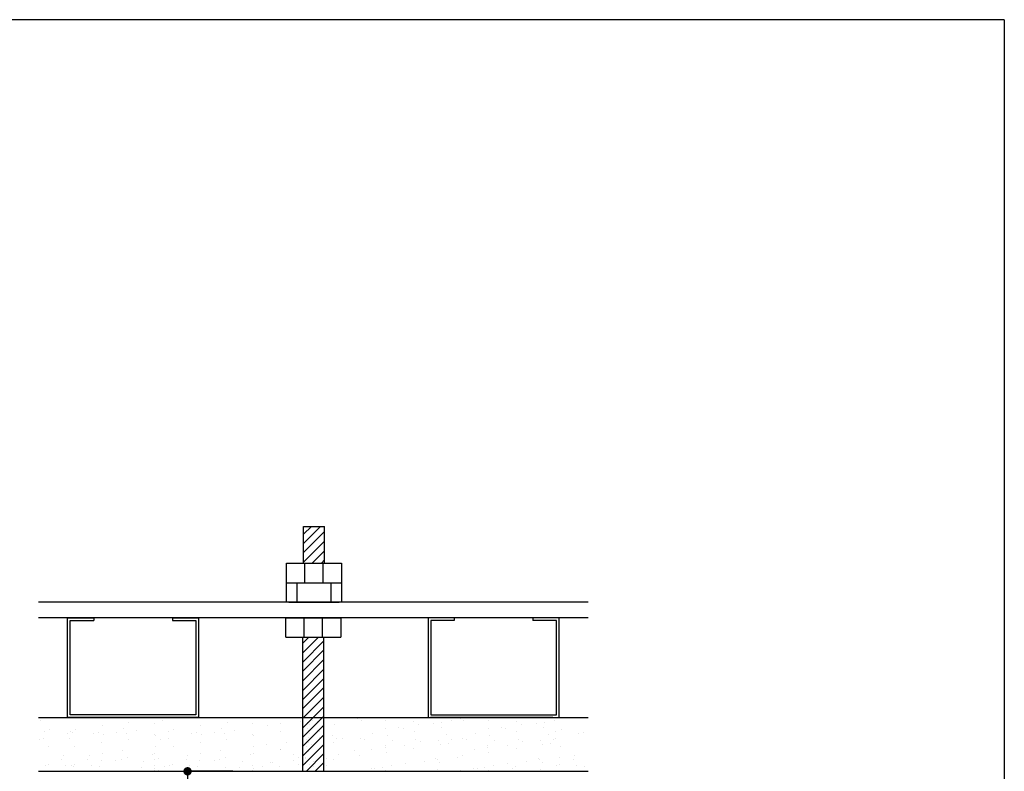
# Model space of a CAD drawing. Extents: x 290 to 570, y 1 to 193.
# Drawn here: x 476 to 570, y 122 to 193 of the extents above; entities that cross this region are included whole.
import ezdxf

# ---------------------------------------------------------------- set-up
doc = ezdxf.new("R2010")
doc.units = 0
doc.header["$MEASUREMENT"] = 0
doc.layers.get('0').update_dxf_attribs({"linetype": 'CONTINUOUS'})
doc.layers.get('DEFPOINTS').update_dxf_attribs({"linetype": 'CONTINUOUS'})
for name, color, linetype in [('DIM', 2, 'CONTINUOUS'), ('MC1', 7, 'CONTINUOUS'), ('ビス類', 3, 'CONTINUOUS'), ('壁', 6, 'CONTINUOUS'), ('寸法', 2, 'CONTINUOUS'), ('本体２', 11, 'CONTINUOUS'), ('枠横ライン', 9, 'CONTINUOUS')]:
    doc.layers.add(name, color=color, linetype=linetype)
doc.layers.add('受レール２', color=11, linetype='CONTINUOUS', lineweight=0)
doc.styles.get("Standard").update_dxf_attribs({"font": 'txt.shx', "bigfont": 'extfont.shx'})
doc.styles.add('角ゴ', font='txt.shx', dxfattribs={"bigfont": 'extfont.shx'})
doc.dimstyles.new('STANDARD$0', dxfattribs={"dimtxt": 2.4, "dimasz": 0.4, "dimexe": 0, "dimexo": 2, "dimtad": 3, "dimdec": 0, "dimzin": 0, "dimdsep": 46, "dimtxsty": 'STANDARD', "dimblk1": 'DOT', "dimblk2": 'DOT', "dimsah": 1, "dimcen": 2.5, "dimclrd": 2, "dimclre": 2, "dimclrt": 2, "dimadec": 0, "dimazin": 0, "dimtfac": 1, "dimtdec": 4, "dimtofl": 0, "dimtmove": 0, "dimatfit": 3, "dimldrblk": 'DOT', "dimfxl": 1, "dimtolj": 1, "dimtzin": 0, "dimarcsym": 0})

# ---------------------------------------------------------------- blocks, each defined once
blk = doc.blocks.new('_DOT')
at = {"color": 0, "linetype": 'ByBlock'}
blk.add_line((-0.5, 0), (-1, 0), dxfattribs=at)
at = {"color": 0, "linetype": 'ByBlock', "const_width": 0.5}
blk.add_lwpolyline([(-0.25, 0, 1), (0.25, 0, 1)], format="xyb", close=True, dxfattribs=at)
blk = doc.blocks.new('*D46')
at = {"layer": 'DEFPOINTS', "color": 0}
for p in [(498.762, 121.6), (492.435, 116.845), (498.798, 116.845)]:
    blk.add_point(p, dxfattribs=at)
at = {"layer": '寸法', "color": 2}
for p, q in [((496.762, 121.6), (492.435, 121.6)), ((492.435, 120.8), (492.435, 117.645)), ((496.798, 116.845), (492.435, 116.845))]:
    blk.add_line(p, q, dxfattribs=at)
at = {"layer": '寸法', "color": 2, "xscale": 0.8, "yscale": 0.8, "zscale": 0.8}
for p, rotation in [((492.435, 121.6), 90), ((492.435, 116.845), 270)]:
    blk.add_blockref('_DOT', p, dxfattribs=dict(at, rotation=rotation))
at = {"layer": '寸法', "color": 2, "insert": (490.529, 119.223), "char_height": 2.4, "attachment_point": 5, "rotation": 90, "style": '角ゴ'}
blk.add_mtext('\\A1;9', dxfattribs=at)
blk = doc.blocks.new('A$C73FD6452')
at = {"linetype": 'ByBlock'}
for p, q in [((26.225, 16.131), (-26.225, 16.131)), ((26.225, 14.645), (-26.225, 14.645))]:
    blk.add_line(p, q, dxfattribs=at)
at = {"layer": 'DIM', "linetype": 'Continuous'}
for p, q in [((-2.554, 17.984), (-2.554, 19.838)), ((-2.554, 19.838), (2.696, 19.838)), ((-0.804, 17.984), (-0.804, 19.838)), ((0.946, 17.984), (0.946, 19.838)), ((2.696, 19.838), (2.696, 17.984)), ((-2.554, 17.984), (2.696, 17.984)), ((-2.554, 16.131), (-2.554, 17.984)), ((-2.554, 17.984), (2.696, 17.984)), ((-1.554, 16.131), (-1.554, 17.984)), ((1.696, 16.131), (1.696, 17.984)), ((2.696, 17.984), (2.696, 16.131)), ((-2.329, 16.131), (2.471, 16.131)), ((-23.446, 5.145), (-23.446, 14.645)), ((-23.446, 14.645), (-20.946, 14.645)), ((-23.196, 5.395), (-23.196, 14.395)), ((-23.196, 14.395), (-20.946, 14.395)), ((-20.946, 14.645), (-20.946, 14.395)), ((-13.446, 14.645), (-10.946, 14.645)), ((-13.446, 14.645), (-13.446, 14.395)), ((-13.446, 14.395), (-11.196, 14.395)), ((-11.196, 14.395), (-11.196, 5.395)), ((-10.946, 14.645), (-10.946, 5.145)), ((-2.625, 14.645), (2.625, 14.645)), ((-2.625, 12.791), (-2.625, 14.645)), ((-0.875, 12.791), (-0.875, 14.645)), ((0.875, 12.791), (0.875, 14.645)), ((2.625, 14.645), (2.625, 12.791)), ((10.946, 14.645), (10.946, 5.145)), ((13.446, 14.645), (10.946, 14.645)), ((11.196, 14.395), (11.196, 5.395)), ((13.446, 14.395), (11.196, 14.395)), ((13.446, 14.645), (13.446, 14.395)), ((23.446, 14.645), (20.946, 14.645)), ((20.946, 14.645), (20.946, 14.395)), ((23.196, 14.395), (20.946, 14.395)), ((23.196, 5.395), (23.196, 14.395)), ((23.446, 5.145), (23.446, 14.645)), ((-2.625, 12.791), (2.625, 12.791)), ((-10.946, 5.145), (-23.446, 5.145)), ((-11.196, 5.395), (-23.196, 5.395)), ((10.946, 5.145), (23.446, 5.145)), ((11.196, 5.395), (23.196, 5.395))]:
    blk.add_line(p, q, dxfattribs=at)
at = {"layer": 'DIM'}
blk.add_line((1.043, 19.838), (1.071, 19.866), dxfattribs=at)
at = {"layer": 'ビス類'}
for p, q in [((-0.929, 19.838), (-0.929, 23.351)), ((-0.929, 23.351), (1.071, 23.351)), ((-0.929, 21.716), (0.692, 23.351)), ((-0.929, 22.603), (-0.187, 23.351)), ((-0.929, 20.861), (1.071, 22.878)), ((1.071, 19.838), (1.071, 23.351)), ((-0.929, 19.941), (1.071, 21.958)), ((-0.119, 19.838), (1.071, 21.038)), ((0.761, 19.838), (1.071, 20.15)), ((-1, 0), (-1, 12.791)), ((-1, 12.223), (-0.437, 12.791)), ((-1, 11.303), (0.476, 12.791)), ((-1, 10.415), (1, 12.432)), ((1, 0), (1, 12.791)), ((-1, 9.561), (1, 11.578)), ((-1, 8.64), (1, 10.658)), ((-1, 7.72), (1, 9.737)), ((-1, 6.833), (1, 8.85)), ((-1, 5.978), (1, 7.995)), ((-1, 5.978), (1, 7.995)), ((-1, 5.978), (1, 7.995)), ((-1, 5.058), (1, 7.075)), ((-1, 4.137), (1, 6.155)), ((-1, 3.25), (1, 5.267)), ((-1, 2.395), (1, 4.413)), ((-1, 2.395), (1, 4.413)), ((-1, 2.395), (1, 4.413)), ((-1, 1.475), (1, 3.492)), ((-1, 0.555), (1, 2.572)), ((-0.67, 0), (1, 1.685)), ((0.177, 0), (1, 0.83)), ((0.177, 0), (1, 0.83)), ((0.177, 0), (1, 0.83))]:
    blk.add_line(p, q, dxfattribs=at)
at = {"layer": '受レール２', "ltscale": 0.5}
for p, q in [((-0.404, 0.62), (-0.404, 0.62)), ((0.052, 0.93), (0.052, 0.93))]:
    blk.add_line(p, q, dxfattribs=at)
at = {"layer": '壁', "linetype": 'ByBlock'}
for p, q in [((-26.225, 5.145), (26.225, 5.145)), ((-26.225, 0), (26.225, 0))]:
    blk.add_line(p, q, dxfattribs=at)
at = {"layer": '壁', "ltscale": 0.5}
for p, q in [((-25.982, 4.827), (-25.982, 4.827)), ((-21.899, 5.076), (-21.899, 5.076)), ((-16.857, 5.117), (-16.857, 5.117)), ((-14.992, 5.062), (-14.992, 5.062)), ((-14.428, 4.827), (-14.428, 4.827)), ((-12.534, 5.076), (-12.534, 5.076)), ((-5.627, 5.062), (-5.627, 5.062)), ((-2.885, 5.077), (-2.885, 5.077)), ((-1.243, 4.764), (-1.243, 4.764)), ((-1.243, 4.764), (-1.243, 4.764)), ((-0.069, 4.87), (-0.069, 4.87)), ((-0.069, 4.87), (-0.069, 4.87)), ((0.394, 4.791), (0.394, 4.791)), ((1.564, 5.117), (1.564, 5.117)), ((4.233, 5.004), (4.233, 5.004)), ((4.569, 4.797), (4.569, 4.797)), ((6.902, 4.891), (6.902, 4.891)), ((7.094, 5.117), (7.094, 5.117)), ((9.572, 4.778), (9.572, 4.778)), ((12.534, 5.076), (12.534, 5.076)), ((13.205, 4.867), (13.205, 4.867)), ((13.996, 5.004), (13.996, 5.004)), ((14.332, 4.797), (14.332, 4.797)), ((16.665, 4.891), (16.665, 4.891)), ((16.857, 5.117), (16.857, 5.117)), ((19.334, 4.778), (19.334, 4.778)), ((22.297, 5.076), (22.297, 5.076)), ((22.968, 4.867), (22.968, 4.867)), ((-25.675, 3.81), (-25.675, 3.81)), ((-25.162, 4.015), (-25.162, 4.015)), ((-23.196, 3.81), (-23.196, 3.81)), ((-22.682, 4.015), (-22.682, 4.015)), ((-20.115, 4.367), (-20.115, 4.367)), ((-18.083, 4.076), (-18.083, 4.076)), ((-17.589, 4.687), (-17.589, 4.687)), ((-16.912, 3.934), (-16.912, 3.934)), ((-15.167, 4.576), (-15.167, 4.576)), ((-13.83, 3.81), (-13.83, 3.81)), ((-13.317, 4.015), (-13.317, 4.015)), ((-10.75, 4.367), (-10.75, 4.367)), ((-8.717, 4.076), (-8.717, 4.076)), ((-8.224, 4.687), (-8.224, 4.687)), ((-7.546, 3.934), (-7.546, 3.934)), ((-5.801, 4.576), (-5.801, 4.576)), ((-4.388, 4.35), (-4.388, 4.35)), ((-3.137, 4.514), (-3.137, 4.514)), ((-0.595, 4.67), (-0.595, 4.67)), ((-0.595, 4.07), (-0.595, 4.07)), ((-0.595, 4.07), (-0.595, 4.07)), ((-0.485, 3.847), (-0.485, 3.847)), ((-0.326, 4.508), (-0.326, 4.508)), ((0.394, 3.891), (0.394, 3.891)), ((0.394, 3.891), (0.394, 3.891)), ((0.599, 3.807), (0.599, 3.807)), ((2.002, 4.445), (2.002, 4.445)), ((6.902, 4.037), (6.902, 4.037)), ((8.154, 4.202), (8.154, 4.202)), ((8.572, 4.096), (8.572, 4.096)), ((9.631, 3.827), (9.631, 3.827)), ((10.048, 4.451), (10.048, 4.451)), ((11.488, 4.596), (11.488, 4.596)), ((12.198, 4.179), (12.198, 4.179)), ((12.241, 4.665), (12.241, 4.665)), ((16.665, 4.037), (16.665, 4.037)), ((17.917, 4.202), (17.917, 4.202)), ((18.335, 4.096), (18.335, 4.096)), ((19.393, 3.827), (19.393, 3.827)), ((19.81, 4.451), (19.81, 4.451)), ((21.25, 4.596), (21.25, 4.596)), ((21.961, 4.179), (21.961, 4.179)), ((22.003, 4.665), (22.003, 4.665)), ((23.13, 3.81), (23.13, 3.81)), ((23.644, 4.015), (23.644, 4.015)), ((-26.103, 3.075), (-26.103, 3.075)), ((-25.694, 3.104), (-25.694, 3.104)), ((-23.478, 3.575), (-23.478, 3.575)), ((-23.215, 3.104), (-23.215, 3.104)), ((-23.006, 3.698), (-23.006, 3.698)), ((-20.999, 3.575), (-20.999, 3.575)), ((-20.527, 3.698), (-20.527, 3.698)), ((-20.057, 3.52), (-20.057, 3.52)), ((-18.805, 3.685), (-18.805, 3.685)), ((-17.857, 3.585), (-17.857, 3.585)), ((-17.65, 3.023), (-17.65, 3.023)), ((-15.188, 3.472), (-15.188, 3.472)), ((-15.053, 3.398), (-15.053, 3.398)), ((-14.549, 3.075), (-14.549, 3.075)), ((-13.849, 3.104), (-13.849, 3.104)), ((-11.633, 3.575), (-11.633, 3.575)), ((-11.161, 3.698), (-11.161, 3.698)), ((-10.692, 3.52), (-10.692, 3.52)), ((-9.44, 3.685), (-9.44, 3.685)), ((-8.492, 3.585), (-8.492, 3.585)), ((-8.285, 3.023), (-8.285, 3.023)), ((-5.823, 3.472), (-5.823, 3.472)), ((-5.688, 3.398), (-5.688, 3.398)), ((-3.121, 3.75), (-3.121, 3.75)), ((-0.656, 3.005), (-0.656, 3.005)), ((-0.485, 3.247), (-0.485, 3.247)), ((-0.485, 3.247), (-0.485, 3.247)), ((-0.326, 3.608), (-0.326, 3.608)), ((-0.326, 3.608), (-0.326, 3.608)), ((-0.176, 3.194), (-0.176, 3.194)), ((0.599, 3.207), (0.599, 3.207)), ((0.599, 3.207), (0.599, 3.207)), ((1.851, 3.372), (1.851, 3.372)), ((2.184, 3.134), (2.184, 3.134)), ((2.74, 3.095), (2.74, 3.095)), ((4.508, 3.132), (4.508, 3.132)), ((4.853, 3.021), (4.853, 3.021)), ((5.656, 3.595), (5.656, 3.595)), ((7.034, 3.452), (7.034, 3.452)), ((7.523, 2.908), (7.523, 2.908)), ((9.77, 2.998), (9.77, 2.998)), ((11.89, 2.895), (11.89, 2.895)), ((12.686, 3.498), (12.686, 3.498)), ((13.142, 3.06), (13.142, 3.06)), ((14.271, 3.132), (14.271, 3.132)), ((14.616, 3.021), (14.616, 3.021)), ((15.419, 3.595), (15.419, 3.595)), ((16.796, 3.452), (16.796, 3.452)), ((17.285, 2.908), (17.285, 2.908)), ((19.533, 2.998), (19.533, 2.998)), ((21.653, 2.895), (21.653, 2.895)), ((22.449, 3.498), (22.449, 3.498)), ((22.905, 3.06), (22.905, 3.06)), ((23.111, 3.104), (23.111, 3.104)), ((25.327, 3.575), (25.327, 3.575)), ((25.799, 3.698), (25.799, 3.698)), ((-25.222, 2.351), (-25.222, 2.351)), ((-22.743, 2.351), (-22.743, 2.351)), ((-20.176, 2.703), (-20.176, 2.703)), ((-18.227, 1.962), (-18.227, 1.962)), ((-15.069, 2.378), (-15.069, 2.378)), ((-13.378, 2.351), (-13.378, 2.351)), ((-10.81, 2.703), (-10.81, 2.703)), ((-8.862, 1.962), (-8.862, 1.962)), ((-5.704, 2.378), (-5.704, 2.378)), ((-4.452, 2.542), (-4.452, 2.542)), ((-3.182, 2.085), (-3.182, 2.085)), ((-3.092, 2.094), (-3.092, 2.094)), ((-2.558, 2.792), (-2.558, 2.792)), ((-0.656, 2.405), (-0.656, 2.405)), ((-0.656, 2.405), (-0.656, 2.405)), ((-0.417, 2.011), (-0.417, 2.011)), ((-0.416, 2.753), (-0.416, 2.753)), ((-0.176, 2.594), (-0.176, 2.594)), ((-0.176, 2.594), (-0.176, 2.594)), ((0.536, 2), (0.536, 2)), ((1.022, 2.096), (1.022, 2.096)), ((1.941, 2.78), (1.941, 2.78)), ((3.938, 1.997), (3.938, 1.997)), ((5.587, 2.065), (5.587, 2.065)), ((6.839, 2.23), (6.839, 2.23)), ((6.854, 2.497), (6.854, 2.497)), ((8.732, 2.479), (8.732, 2.479)), ((9.57, 2.163), (9.57, 2.163)), ((10.192, 2.796), (10.192, 2.796)), ((12.137, 2.515), (12.137, 2.515)), ((12.861, 2.683), (12.861, 2.683)), ((15.35, 2.065), (15.35, 2.065)), ((16.601, 2.23), (16.601, 2.23)), ((16.617, 2.497), (16.617, 2.497)), ((18.495, 2.479), (18.495, 2.479)), ((19.333, 2.163), (19.333, 2.163)), ((19.954, 2.796), (19.954, 2.796)), ((21.9, 2.515), (21.9, 2.515)), ((22.624, 2.683), (22.624, 2.683)), ((23.583, 2.351), (23.583, 2.351)), ((-23.98, 1.143), (-23.98, 1.143)), ((-23.852, 1.548), (-23.852, 1.548)), ((-21.5, 1.143), (-21.5, 1.143)), ((-21.372, 1.548), (-21.372, 1.548)), ((-20.236, 1.038), (-20.236, 1.038)), ((-20.121, 1.713), (-20.121, 1.713)), ((-18.831, 1.03), (-18.831, 1.03)), ((-18.289, 1.093), (-18.289, 1.093)), ((-17.711, 1.358), (-17.711, 1.358)), ((-15.373, 1.593), (-15.373, 1.593)), ((-15.165, 1.132), (-15.165, 1.132)), ((-15.114, 1.733), (-15.114, 1.733)), ((-14.804, 1.256), (-14.804, 1.256)), ((-12.135, 1.143), (-12.135, 1.143)), ((-12.007, 1.548), (-12.007, 1.548)), ((-10.871, 1.038), (-10.871, 1.038)), ((-10.755, 1.713), (-10.755, 1.713)), ((-9.466, 1.03), (-9.466, 1.03)), ((-8.924, 1.093), (-8.924, 1.093)), ((-8.346, 1.358), (-8.346, 1.358)), ((-6.008, 1.593), (-6.008, 1.593)), ((-5.749, 1.733), (-5.749, 1.733)), ((-1.894, 1.596), (-1.894, 1.596)), ((-1.894, 0.996), (-1.894, 0.996)), ((-1.894, 0.996), (-1.894, 0.996)), ((-1.458, 1.292), (-1.458, 1.292)), ((-0.717, 1.341), (-0.717, 1.341)), ((-0.716, 1.835), (-0.716, 1.835)), ((-0.716, 1.235), (-0.716, 1.235)), ((-0.716, 1.235), (-0.716, 1.235)), ((-0.417, 1.111), (-0.417, 1.111)), ((-0.417, 1.111), (-0.417, 1.111)), ((-0.416, 1.853), (-0.416, 1.853)), ((-0.416, 1.853), (-0.416, 1.853)), ((1.022, 1.496), (1.022, 1.496)), ((1.022, 1.496), (1.022, 1.496)), ((1.211, 1.179), (1.211, 1.179)), ((1.88, 1.116), (1.88, 1.116)), ((2.429, 1.649), (2.429, 1.649)), ((4.447, 1.468), (4.447, 1.468)), ((6.973, 1.788), (6.973, 1.788)), ((11.679, 1.248), (11.679, 1.248)), ((11.826, 1.088), (11.826, 1.088)), ((13.72, 1.337), (13.72, 1.337)), ((14.21, 1.468), (14.21, 1.468)), ((16.736, 1.788), (16.736, 1.788)), ((21.442, 1.248), (21.442, 1.248)), ((21.589, 1.088), (21.589, 1.088)), ((23.483, 1.337), (23.483, 1.337)), ((24.826, 1.143), (24.826, 1.143)), ((24.954, 1.548), (24.954, 1.548)), ((-25.595, 0.584), (-25.595, 0.584)), ((-25.283, 0.686), (-25.283, 0.686)), ((-23.684, 0.592), (-23.684, 0.592)), ((-23.115, 0.584), (-23.115, 0.584)), ((-22.925, 0.471), (-22.925, 0.471)), ((-22.804, 0.686), (-22.804, 0.686)), ((-21.205, 0.592), (-21.205, 0.592)), ((-20.446, 0.471), (-20.446, 0.471)), ((-16.384, 0.406), (-16.384, 0.406)), ((-16.162, 0.917), (-16.162, 0.917)), ((-15.175, 0.069), (-15.175, 0.069)), ((-15.133, 0.57), (-15.133, 0.57)), ((-15.108, 0.246), (-15.108, 0.246)), ((-14.756, 0.091), (-14.756, 0.091)), ((-14.175, 0.495), (-14.175, 0.495)), ((-13.75, 0.584), (-13.75, 0.584)), ((-13.438, 0.686), (-13.438, 0.686)), ((-11.84, 0.592), (-11.84, 0.592)), ((-11.081, 0.471), (-11.081, 0.471)), ((-8.412, 0.358), (-8.412, 0.358)), ((-7.019, 0.406), (-7.019, 0.406)), ((-6.797, 0.917), (-6.797, 0.917)), ((-5.81, 0.069), (-5.81, 0.069)), ((-5.767, 0.57), (-5.767, 0.57)), ((-5.742, 0.246), (-5.742, 0.246)), ((-4.81, 0.495), (-4.81, 0.495)), ((-4.128, 0.804), (-4.128, 0.804)), ((-3.874, 0.82), (-3.874, 0.82)), ((-3.242, 0.421), (-3.242, 0.421)), ((-1.458, 0.692), (-1.458, 0.692)), ((-1.458, 0.692), (-1.458, 0.692)), ((-0.717, 0.741), (-0.717, 0.741)), ((-0.717, 0.741), (-0.717, 0.741)), ((1.211, 0.579), (1.211, 0.579)), ((1.211, 0.579), (1.211, 0.579)), ((5.523, 0.258), (5.523, 0.258)), ((5.848, 0.247), (5.848, 0.247)), ((6.549, 0.353), (6.549, 0.353)), ((6.912, 0.123), (6.912, 0.123)), ((7.417, 0.507), (7.417, 0.507)), ((8.764, 0.748), (8.764, 0.748)), ((10.575, 0.923), (10.575, 0.923)), ((11.887, 0.128), (11.887, 0.128)), ((12.076, 0.85), (12.076, 0.85)), ((14.034, 0.093), (14.034, 0.093)), ((15.286, 0.258), (15.286, 0.258)), ((15.61, 0.247), (15.61, 0.247)), ((16.312, 0.353), (16.312, 0.353)), ((16.675, 0.123), (16.675, 0.123)), ((17.18, 0.507), (17.18, 0.507)), ((18.526, 0.748), (18.526, 0.748)), ((18.981, 0.241), (18.981, 0.241)), ((19.272, 0.498), (19.272, 0.498)), ((20.338, 0.923), (20.338, 0.923)), ((21.65, 0.128), (21.65, 0.128)), ((21.839, 0.85), (21.839, 0.85)), ((23.211, 0.584), (23.211, 0.584)), ((23.522, 0.686), (23.522, 0.686)), ((25.121, 0.592), (25.121, 0.592)), ((25.88, 0.471), (25.88, 0.471))]:
    blk.add_line(p, q, dxfattribs=at)
at = {"layer": '本体２', "linetype": 'Continuous'}
for p, q in [((26.225, 14.645), (-19.943, 14.645)), ((-22.847, 5.145), (-11.174, 5.145)), ((-6.275, 5.145), (5.398, 5.145)), ((22.847, 5.145), (11.174, 5.145))]:
    blk.add_line(p, q, dxfattribs=at)
at = {"layer": '本体２', "ltscale": 0.5}
for p, q in [((-0.404, 0.287), (-0.404, 0.287)), ((-0.404, 0.287), (-0.404, 0.287)), ((0.052, 0.43), (0.052, 0.43)), ((0.052, 0.43), (0.052, 0.43))]:
    blk.add_line(p, q, dxfattribs=at)

msp = doc.modelspace()

# ---------------------------------------------------------------- linework, layer by layer
at = {"layer": 'MC1'}
msp.add_line((500.81, 121.6, -37.173), (508.06, 121.6, -37.173), dxfattribs=at)
at = {"layer": '枠横ライン'}
for q in [(290.116, 193.27), (570.34, 1.452)]:
    msp.add_line((570.34, 193.27), q, dxfattribs=at)

# ---------------------------------------------------------------- block references
at = {"layer": 'DIM', "linetype": 'Continuous'}
msp.add_blockref('A$C73FD6452', (504.435, 121.6, -37.173), dxfattribs=at)

# ---------------------------------------------------------------- dimensions: what is measured, and where the dimension line sits
at = {"layer": '寸法'}
dim = msp.add_linear_dim(base=(492.435, 116.845, -37.173), p1=(498.762, 121.6, -37.173), p2=(498.798, 116.845, -37.173), angle=90, text='9', dimstyle='STANDARD$0', override={"dimasz": 0.8, "dimdec": 1, "dimlfac": 2, "dimzin": 8, "dimtxsty": '角ゴ', "dimblk": 'DOT', "dimtdec": 1, "dimlwd": -1, "dimlwe": -1}, dxfattribs=at)
dim.commit()
dim.dimension.update_dxf_attribs({"geometry": '*D46', "text_midpoint": (490.529, 119.223, -37.173)})

doc.saveas('drawing.dxf')
